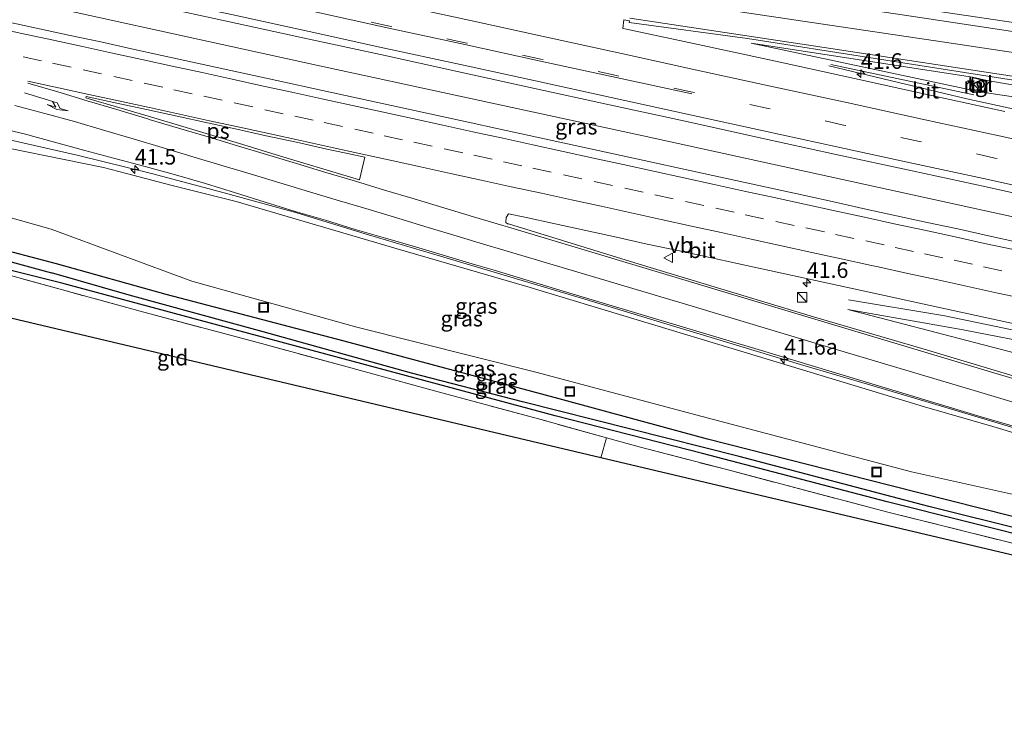
# Model space of a CAD drawing. Units: metres. Extents: x 180000 to 190003, y 377292 to 381251.
# Drawn here: x 180572 to 180729, y 381031 to 381142 of the extents above; entities that cross this region are included whole.
import ezdxf
from ezdxf.enums import TextEntityAlignment as Align

# ---------------------------------------------------------------- set-up
doc = ezdxf.new("R2010")
doc.units = ezdxf.units.M
doc.linetypes.add('IE-TERREINAFSCHEIDING', pattern=[10, 8, -2])
doc.linetypes.add('VW-3-9_STREEP', pattern=[12, 3, -9])
doc.layers.get('0').update_dxf_attribs({"lineweight": 25})
for name, color, linetype, lineweight in [('B-ME-AM-KILOMETR-S-B1', 7, 'Continuous', 18), ('B-ME-BV-GELEIDECONSTRUCTIE-GELEIDERAIL-L-B1', 213, 'BV-GELEIDERAIL', 18), ('B-ME-GW-KRUINLIJN-L-B1', 93, 'Continuous', 18), ('B-ME-GW-TEENLIJN-L-B1', 93, 'Continuous', 18), ('B-ME-IE-GRASLAND-GV-B6', 93, 'Continuous', 18), ('B-ME-IE-GRONDWERKLIJN-GROND_INGERICHT-GV-B6', 253, 'Continuous', 18), ('B-ME-IE-INRICHTINGSELEMENT-S-B1', 253, 'Continuous', 18), ('B-ME-IE-TERREINAFSCHEIDING-RASTERHEKWERK-L-B1', 8, 'IE-TERREINAFSCHEIDING', 18), ('B-ME-MW-MUUR-GV-B6', 8, 'IE-TERREINAFSCHEIDING-KUNSTMATIG', 18), ('B-ME-VH-VERH_SOORT-BITUMEN-GV-B6', 8, 'IE-TERREINAFSCHEIDING-NATUURLIJK-HOUTWAL', 18), ('B-ME-VH-VERH_SOORT-TEGELS-GV-B6', 8, 'Continuous', 18), ('B-ME-VW-MARKERING-39STREEP-015-L-B1', 255, 'VW-3-9_STREEP', 18), ('B-ME-VW-MARKERING-PIJLRE750-S-B1', 7, 'Continuous', 18), ('B-ME-VW-MARKERING-STREEP-015-L-B1', 7, 'Continuous', 18), ('B-ME-VW-MARKERING-VLAKMARK-GV-B6', 7, 'Continuous', 18), ('B-ME-VW-MEUBILAIR_WEGMEUBILAIR-VERKEERSBORD-S-B1', 8, 'Continuous', 18)]:
    doc.layers.add(name, color=color, linetype=linetype, lineweight=lineweight)
for name, color, linetype in [('B-ME-GW-INSTEEKWATERGANG-L-B1', 10, 'Continuous'), ('B-ME-GW-WATERGANG-GREPPEL-L-B1', 10, 'Continuous'), ('B-ME-KG-KADASTRAAL-OPNAMEDTMGRENS-L-B1', 10, 'Continuous')]:
    doc.layers.add(name, color=color, linetype=linetype)
doc.styles.add('NLCS-ISO', font='NLCS-ISO.TTF')
doc.linetypes.add('BV-GELEIDERAIL', pattern='A,10,-3,[108,NLCS.SHX,S=1,R=0,X=0,Y=0],-3', length=16)
doc.linetypes.add('IE-TERREINAFSCHEIDING-KUNSTMATIG', pattern='A,4,[82,NLCS.SHX,S=0.75,R=90,X=0,Y=0],4,-2', length=10)
doc.linetypes.add('IE-TERREINAFSCHEIDING-NATUURLIJK-HOUTWAL', pattern='A,7,-1.5,[67,NLCS.SHX,S=0.75,R=45,X=0,Y=0],-1.5,7,-1.5,[70,NLCS.SHX,S=0.75,R=0,X=0,Y=0],-1.5', length=20)

# ---------------------------------------------------------------- blocks, each defined once
blk = doc.blocks.new('hecto')
for p, q in [((0, 0.625), (-0.625, 0)), ((0, -0.625), (0, 0.625)), ((-0.625, 0), (0.625, 0)), ((0.625, 0), (0, -0.625))]:
    blk.add_line(p, q)
blk = doc.blocks.new('pijlr')
for p, q in [((0, 0, 0.1), (5.45, 0, 0.1)), ((5.45, -0.75, 0.1), (4.7, 0, 0.1)), ((6.2, -0.75, 0.1), (5.45, 0, 0.1)), ((4, -0.75, 0.1), (5.45, -0.75, 0.1)), ((5.7, -1.05, 0.1), (4, -0.75, 0.1)), ((7.5, -0.75, 0.1), (5.7, -1.05, 0.1)), ((7.5, -0.75, 0.1), (6.2, -0.75, 0.1))]:
    blk.add_line(p, q)
blk = doc.blocks.new('kast')
blk.add_line((-0.75, -0.75), (0.75, 0.75))
blk.add_lwpolyline([(-0.75, 0.75), (0.75, 0.75), (0.75, -0.75), (-0.75, -0.75)], close=True)
blk = doc.blocks.new('put')
for p, q in [((0.75, 0.75), (-0.75, 0.75)), ((-0.75, 0.75), (-0.75, -0.75)), ((0.75, -0.75), (0.75, 0.75)), ((-0.75, -0.75), (0.75, -0.75))]:
    blk.add_line(p, q)
blk.add_lwpolyline([(-0.625, 0.625), (0.625, 0.625), (0.625, -0.625), (-0.625, -0.625)], close=True)
blk = doc.blocks.new('verkeersbord')
for p, q in [((0, 0.75), (-0.75, -0.625)), ((0.75, -0.625), (0, 0.75)), ((-0.75, -0.625), (0.75, -0.625))]:
    blk.add_line(p, q)

msp = doc.modelspace()

# ---------------------------------------------------------------- linework, layer by layer
at = {"layer": 'B-ME-BV-GELEIDECONSTRUCTIE-GELEIDERAIL-L-B1'}
msp.add_line((180723.872, 381129.888, 29.248), (180701.08, 381134.779, 28.973), dxfattribs=at)
for points in [[(180850.137, 381123.116, 25.83), (180816.94, 381128.139, 26.748), (180781.57, 381133.683, 27.773), (180728.756, 381141.653, 28.698), (180673.342, 381149.942, 29.348), (180652.314, 381152.938, 29.448), (180624.649, 381157.506, 29.448), (180585.269, 381164.884, 29.398), (180551.442, 381171.499, 29.448), (180535.655, 381174.894, 29.348), (180487.355, 381185.203, 29.273), (180465.808, 381189.853, 29.356)], [(180843.053, 381085.76, 29.905), (180785.797, 381098.316, 30.048), (180726.943, 381111.106, 29.898), (180671.124, 381123.35, 29.848), (180618.946, 381134.654, 29.848), (180561.603, 381147.263, 29.698), (180509.555, 381158.646, 29.623), (180480.17, 381165.004, 29.606)], [(180845.5271, 381102.4697, 29.767), (180826.071, 381106.71, 29.755), (180801.255, 381112.158, 29.753), (180764.932, 381120.073, 29.714), (180741.126, 381125.29, 29.686), (180722.779, 381129.287, 29.665), (180700.736, 381134.561, 28.865)], [(180730.797, 381076.573, 28.508), (180719.254, 381080.048, 28.707), (180707.796, 381083.448, 28.887), (180696.226, 381086.868, 29.029), (180684.77, 381090.312, 29.182), (180674.576, 381093.386, 29.268), (180661.788, 381097.284, 29.331), (180650.342, 381100.688, 29.38), (180638.782, 381104.126, 29.435), (180627.276, 381107.561, 29.467), (180615.806, 381111.067, 29.479), (180604.258, 381114.253, 29.46), (180592.629, 381117.367, 29.462), (180580.989, 381120.201, 29.449), (180569.305, 381122.885, 29.405)], [(180703.878, 381097.2, 28.848), (180719.255, 381094.61, 29.473), (180757.058, 381086.745, 29.898), (180797.473, 381077.766, 29.823), (180846.59, 381067.182, 29.944)]]:
    msp.add_polyline3d(points, dxfattribs=at)
at = {"layer": 'B-ME-GW-INSTEEKWATERGANG-L-B1'}
for points in [[(180577.482, 381102.912, 24.148), (180555.62, 381108.679, 24.073), (180540.484, 381112.647, 24.073), (180516.169, 381118.909, 24.098), (180494.725, 381124.53, 24.173), (180477.02, 381128.496, 24.141), (180464.406, 381131.732, 24.161), (180462.561, 381131.902, 24.136), (180461.647, 381131.649, 24.148), (180461.296, 381131.052, 23.923)], [(180578.322, 381099.863, 24.073), (180563.397, 381103.551, 24.173), (180552.564, 381106.531, 24.273), (180550.914, 381107.204, 24.173), (180549.842, 381107.584, 24.173), (180548.261, 381107.754, 24.173), (180546.885, 381107.689, 24.315), (180543.493, 381108.519, 24.317), (180518.146, 381114.842, 24.248), (180491.549, 381121.274, 24.023), (180470.538, 381126.596, 23.919), (180462.781, 381128.284, 23.923), (180461.809, 381128.792, 23.923), (180461.257, 381129.237, 23.923), (180460.998, 381129.706, 23.923), (180461.044, 381130.301, 23.923), (180461.296, 381131.052, 23.923)], [(180800.548, 381046.516, 24.398), (180781.352, 381051.369, 24.598), (180762.808, 381055.343, 24.398), (180746.167, 381058.807, 24.423), (180729.823, 381062.601, 24.423), (180710.482, 381067.526, 24.373), (180681.397, 381074.929, 24.348), (180657.674, 381081.348, 24.348), (180623.387, 381090.592, 24.223), (180594.952, 381098.045, 24.198), (180577.482, 381102.912, 24.148)], [(180788.917, 381046.126, 23.998), (180760.767, 381052.57, 24.048), (180735.9, 381058.42, 24.148), (180710.053, 381064.906, 24.198), (180680.574, 381072.613, 24.098), (180657.052, 381078.636, 24.073), (180630.55, 381085.761, 23.898), (180605.976, 381092.408, 23.948), (180578.322, 381099.863, 24.073)]]:
    msp.add_polyline3d(points, dxfattribs=at)
at = {"layer": 'B-ME-GW-KRUINLIJN-L-B1'}
for points in [[(180584.951, 381118.328, 28.711), (180563.469, 381122.668, 28.673), (180538.438, 381128.201, 28.573), (180511.466, 381133.953, 28.523), (180474.805, 381141.748, 28.498), (180459.39, 381145.24, 28.488)], [(180688.322, 381138.163, 28.909), (180724.828, 381130.408, 28.661), (180729.818, 381129.622, 28.98)], [(180828.639, 381044.321, 25.032), (180808.055, 381051.763, 25.711), (180792.601, 381057.27, 26.211), (180775.045, 381062.606, 26.636), (180757.8, 381067.646, 27.111), (180726.932, 381076.95, 27.711), (180716.021, 381080.094, 27.886), (180687.732, 381088.651, 28.311), (180652.56, 381099.29, 28.611), (180631.85, 381105.317, 28.611), (180606.137, 381112.899, 28.661), (180595.738, 381115.461, 28.711), (180588.665, 381117.354, 28.711), (180584.951, 381118.328, 28.711)], [(180703.745, 381095.634, 28.581), (180722.157, 381092.393, 28.798), (180748.194, 381087.309, 28.923), (180787.36, 381078.81, 28.848), (180834.422, 381068.139, 28.998), (180846.148, 381065.528, 28.948)]]:
    msp.add_polyline3d(points, dxfattribs=at)
at = {"layer": 'B-ME-GW-TEENLIJN-L-B1'}
msp.add_line((180723.684, 381132.747, 28.186), (180688.322, 381138.163, 28.909), dxfattribs=at)
for points in [[(180576.628, 381108.441, 24.486), (180562.249, 381112.494, 24.324), (180538.831, 381118.099, 24.261), (180520.667, 381121.8, 24.311), (180486.555, 381130.156, 24.486), (180455.652, 381137.615, 24.486)], [(180787.42, 381121.39, 26.947), (180737.048, 381130.261, 27.989), (180726.013, 381132.181, 28.261)], [(180576.628, 381108.441, 24.486), (180599.076, 381100.138, 24.311), (180625.381, 381092.8, 24.311), (180653.978, 381085.635, 24.361), (180680.536, 381078.557, 24.286), (180713.933, 381069.704, 24.436)], [(180703.745, 381095.634, 28.581), (180747.083, 381084.333, 27.798), (180763.784, 381080.541, 27.598)], [(180828.147, 381043.125, 24.636), (180810.871, 381047.942, 24.636), (180789.602, 381053.931, 24.736), (180778.314, 381056.249, 24.786), (180752.071, 381061.629, 24.586), (180730.223, 381066.061, 24.561), (180713.933, 381069.704, 24.436)]]:
    msp.add_polyline3d(points, dxfattribs=at)
at = {"layer": 'B-ME-GW-WATERGANG-GREPPEL-L-B1'}
for points in [[(180463.177, 381130.114, 23.073), (180487.229, 381124.318, 23.148), (180516.915, 381116.994, 23.173), (180551.848, 381108.272, 23.323), (180576.679, 381101.499, 23.398)], [(180834.21, 381037.65, 23.348), (180817.454, 381041.13, 23.498), (180779.102, 381049.317, 23.498), (180747.883, 381056.419, 23.498), (180716.688, 381064.145, 23.498), (180686.414, 381072.178, 23.473), (180651.83, 381080.902, 23.498), (180634.158, 381085.453, 23.498), (180610.453, 381092.059, 23.448), (180589.064, 381097.925, 23.523), (180576.679, 381101.499, 23.398)]]:
    msp.add_polyline3d(points, dxfattribs=at)
at = {"layer": 'B-ME-IE-GRASLAND-GV-B6'}
for points in [[(180762.863, 381135.065, 27.468), (180712.798, 381142.638, 28.218), (180670.006, 381149.038, 28.647), (180669.741, 381149.046, 28.658), (180661.196, 381150.276, 28.681), (180647.659, 381152.408, 28.689), (180632.924, 381154.715, 28.723), (180621.053, 381156.65, 28.729), (180608.462, 381158.73, 28.728), (180596.456, 381160.792, 28.734), (180584.524, 381162.979, 28.721), (180572.859, 381165.404, 28.726), (180560.462, 381168.067, 28.704)], [(180569.079, 381149.442, 29.083), (180580.951, 381146.84, 29.09), (180593.32, 381144.139, 29.101), (180605.058, 381141.567, 29.109), (180617.538, 381138.872, 29.112), (180629.184, 381136.337, 29.125), (180641.695, 381133.597, 29.129), (180653.534, 381130.959, 29.113)], [(180731.083, 381106.35, 29.128), (180726.198, 381107.413, 29.106), (180721.317, 381108.497, 29.095), (180716.426, 381109.535, 29.109), (180711.543, 381110.611, 29.112), (180706.656, 381111.667, 29.117), (180701.775, 381112.751, 29.089), (180696.891, 381113.822, 29.084), (180692.005, 381114.885, 29.092), (180687.118, 381115.942, 29.09), (180682.237, 381117.026, 29.084), (180677.355, 381118.107, 29.085), (180672.467, 381119.161, 29.082), (180667.583, 381120.229, 29.059), (180662.697, 381121.293, 29.075), (180657.812, 381122.357, 29.084), (180652.926, 381123.418, 29.081), (180648.04, 381124.481, 29.067), (180643.153, 381125.539, 29.059), (180638.265, 381126.591, 29.059), (180633.38, 381127.657, 29.064), (180628.501, 381128.751, 29.05), (180623.61, 381129.79, 29.048), (180618.727, 381130.868, 29.055), (180613.841, 381131.928, 29.054), (180608.952, 381132.975, 29.054), (180604.073, 381134.069, 29.046), (180599.192, 381135.151, 29.046), (180594.308, 381136.221, 29.035), (180589.42, 381137.27, 29.035), (180584.54, 381138.36, 29.035), (180579.651, 381139.411, 29.021), (180574.763, 381140.46, 29.016), (180569.876, 381141.52, 29.005)], [(180728.84, 381127.229, 28.949), (180717.135, 381129.817, 28.949), (180704.844, 381132.502, 28.934), (180692.956, 381135.127, 28.925), (180680.642, 381137.787, 28.897), (180668.446, 381140.413, 28.88), (180667.859, 381140.516, 28.886), (180667.994, 381141.867, 28.85), (180668.936, 381141.751, 28.8745), (180668.8905, 381141.4409, 28.917), (180687.754, 381138.893, 28.868), (180748.895, 381129.329, 27.943)], [(180737.048, 381130.261, 27.989), (180726.013, 381132.181, 28.261), (180723.684, 381132.747, 28.186), (180688.322, 381138.163, 28.909), (180724.828, 381130.408, 28.661), (180729.818, 381129.622, 28.98)], [(180845.78, 381104.464, 28.983), (180817.702, 381110.427, 28.963), (180788.399, 381116.834, 28.981), (180759.099, 381123.222, 28.977), (180739.547, 381127.51, 28.975), (180729.818, 381129.622, 28.98), (180724.828, 381130.408, 28.661), (180688.322, 381138.163, 28.909), (180723.684, 381132.747, 28.186), (180723.209, 381130.921, 28.536), (180723.306, 381130.896, 28.536), (180725.461, 381130.433, 28.511), (180725.558, 381130.408, 28.511), (180726.013, 381132.181, 28.261), (180737.048, 381130.261, 27.989), (180787.42, 381121.39, 26.947), (180795.388, 381119.824, 26.647), (180820.085, 381115.653, 25.884), (180848.555, 381109.31, 25.884), (180845.78, 381104.464, 28.983)], [(180653.534, 381130.959, 29.113), (180665.707, 381128.336, 29.132), (180677.802, 381125.692, 29.151), (180690.005, 381123.005, 29.169), (180701.668, 381120.452, 29.172), (180714.053, 381117.752, 29.173), (180725.823, 381115.202, 29.201), (180738.269, 381112.468, 29.201)], [(180567.464, 381124.789, 28.72), (180572.337, 381123.667, 28.737), (180577.159, 381122.338, 28.743), (180581.985, 381121.028, 28.74), (180586.799, 381119.758, 28.745), (180591.638, 381118.485, 28.753), (180596.455, 381117.142, 28.734), (180601.255, 381115.738, 28.731), (180606.03, 381114.256, 28.737), (180610.801, 381112.758, 28.726), (180615.583, 381111.298, 28.726), (180620.383, 381109.896, 28.726), (180625.155, 381108.404, 28.709), (180629.968, 381107.048, 28.7), (180634.767, 381105.641, 28.706), (180639.557, 381104.207, 28.679), (180644.343, 381102.76, 28.673), (180647.332, 381101.904, 28.653), (180658.345, 381098.533, 28.623)], [(180757.8, 381067.646, 27.111), (180726.932, 381076.95, 27.711), (180716.021, 381080.094, 27.886), (180687.732, 381088.651, 28.311), (180652.56, 381099.29, 28.611), (180631.85, 381105.317, 28.611), (180606.137, 381112.899, 28.661), (180595.738, 381115.461, 28.711), (180588.665, 381117.354, 28.711), (180584.951, 381118.328, 28.711), (180563.469, 381122.668, 28.673)], [(180563.469, 381122.668, 28.673), (180584.951, 381118.328, 28.711)], [(180584.951, 381118.328, 28.711), (180588.665, 381117.354, 28.711), (180595.738, 381115.461, 28.711), (180606.137, 381112.899, 28.661), (180631.85, 381105.317, 28.611), (180652.56, 381099.29, 28.611), (180687.732, 381088.651, 28.311), (180716.021, 381080.094, 27.886), (180726.932, 381076.95, 27.711), (180757.8, 381067.646, 27.111)], [(180562.249, 381112.494, 24.324), (180576.628, 381108.441, 24.486)], [(180730.223, 381066.061, 24.561), (180713.933, 381069.704, 24.436), (180680.536, 381078.557, 24.286), (180653.978, 381085.635, 24.361), (180625.381, 381092.8, 24.311), (180599.076, 381100.138, 24.311), (180576.628, 381108.441, 24.486), (180562.249, 381112.494, 24.324)], [(180748.238, 381079.604, 27.623), (180715.976, 381089.309, 28.148), (180698.296, 381094.48, 28.473), (180670.494, 381102.88, 28.723), (180649.602, 381109.286, 28.899), (180649.457, 381109.329, 28.9), (180649.184, 381109.52, 28.897), (180649.267, 381110.327, 28.913), (180649.593, 381110.916, 28.897), (180652.202, 381110.38, 28.868), (180657.084, 381109.302, 28.87), (180661.967, 381108.224, 28.881), (180666.853, 381107.163, 28.881), (180671.735, 381106.081, 28.905), (180676.624, 381105.036, 28.909), (180681.511, 381103.98, 28.903), (180686.401, 381102.938, 28.902), (180691.284, 381101.86, 28.897), (180696.175, 381100.82, 28.912), (180701.056, 381099.737, 28.907), (180705.942, 381098.675, 28.91), (180710.825, 381097.599, 28.907), (180715.707, 381096.521, 28.913), (180720.595, 381095.468, 28.913), (180725.477, 381094.387, 28.916), (180730.364, 381093.328, 28.927)], [(180551.848, 381108.272, 23.323), (180576.679, 381101.499, 23.398), (180589.064, 381097.925, 23.523), (180610.453, 381092.059, 23.448), (180634.158, 381085.453, 23.498), (180651.83, 381080.902, 23.498), (180686.414, 381072.178, 23.473), (180716.688, 381064.145, 23.498), (180747.883, 381056.419, 23.498), (180779.102, 381049.317, 23.498), (180817.454, 381041.13, 23.498), (180834.21, 381037.65, 23.348), (180833.161, 381035.776, 23.975), (180817.413, 381039.123, 24.326), (180788.917, 381046.126, 23.998), (180760.767, 381052.57, 24.048), (180735.9, 381058.42, 24.148), (180710.053, 381064.906, 24.198), (180680.574, 381072.613, 24.098), (180657.052, 381078.636, 24.073), (180630.55, 381085.761, 23.898), (180605.976, 381092.408, 23.948), (180578.322, 381099.863, 24.073), (180563.397, 381103.551, 24.173)], [(180747.883, 381056.419, 23.498), (180716.688, 381064.145, 23.498), (180686.414, 381072.178, 23.473), (180651.83, 381080.902, 23.498), (180634.158, 381085.453, 23.498), (180610.453, 381092.059, 23.448), (180589.064, 381097.925, 23.523), (180576.679, 381101.499, 23.398), (180551.848, 381108.272, 23.323)], [(180729.823, 381062.601, 24.423), (180710.482, 381067.526, 24.373), (180681.397, 381074.929, 24.348), (180657.674, 381081.348, 24.348), (180623.387, 381090.592, 24.223), (180594.952, 381098.045, 24.198), (180577.482, 381102.912, 24.148), (180555.62, 381108.679, 24.073)], [(180555.62, 381108.679, 24.073), (180577.482, 381102.912, 24.148)], [(180576.628, 381108.441, 24.486), (180599.076, 381100.138, 24.311), (180625.381, 381092.8, 24.311), (180653.978, 381085.635, 24.361), (180680.536, 381078.557, 24.286), (180713.933, 381069.704, 24.436), (180730.223, 381066.061, 24.561)], [(180737.763, 381056.382, 24.497), (180710.143, 381063.276, 24.522), (180684.223, 381070.11, 24.247), (180670.481, 381073.695, 24.247), (180665.266, 381075.147, 24.215), (180654.385, 381078.176, 24.147), (180638.362, 381082.488, 24.072), (180623.884, 381086.45, 24.172), (180610.175, 381090.193, 24.147), (180591.42, 381095.206, 24.197), (180578.41, 381098.754, 24.122), (180562.559, 381103.13, 24.248)], [(180563.397, 381103.551, 24.173), (180578.322, 381099.863, 24.073), (180605.976, 381092.408, 23.948), (180630.55, 381085.761, 23.898), (180657.052, 381078.636, 24.073), (180680.574, 381072.613, 24.098), (180710.053, 381064.906, 24.198), (180735.9, 381058.42, 24.148)], [(180577.482, 381102.912, 24.148), (180594.952, 381098.045, 24.198), (180623.387, 381090.592, 24.223), (180657.674, 381081.348, 24.348), (180681.397, 381074.929, 24.348), (180710.482, 381067.526, 24.373), (180729.823, 381062.601, 24.423)], [(180658.345, 381098.533, 28.623), (180689.979, 381089.1, 28.423), (180725.061, 381078.511, 27.873), (180760.359, 381068.226, 27.072)], [(180841.997, 381059.341, 25.673), (180822.565, 381064.832, 26.152), (180790.546, 381073.381, 26.773), (180763.784, 381080.541, 27.598), (180747.083, 381084.333, 27.798), (180703.745, 381095.634, 28.581), (180722.157, 381092.393, 28.798), (180748.194, 381087.309, 28.923), (180787.36, 381078.81, 28.848), (180834.422, 381068.139, 28.998), (180846.148, 381065.528, 28.948), (180841.997, 381059.341, 25.673)], [(180748.194, 381087.309, 28.923), (180722.157, 381092.393, 28.798), (180703.745, 381095.634, 28.581), (180747.083, 381084.333, 27.798)]]:
    msp.add_polyline3d(points, dxfattribs=at)
at = {"layer": 'B-ME-IE-GRONDWERKLIJN-GROND_INGERICHT-GV-B6'}
for points in [[(180554.944, 381082.471, 24.119), (180560.088, 381095.84, 24.248), (180557.517, 381099.946, 24.248), (180562.559, 381103.13, 24.248), (180578.41, 381098.754, 24.122), (180591.42, 381095.206, 24.197), (180610.175, 381090.193, 24.147), (180623.884, 381086.45, 24.172), (180638.362, 381082.488, 24.072), (180654.385, 381078.176, 24.147), (180665.266, 381075.147, 24.215), (180664.344, 381071.952, 24.329), (180564.278, 381095.64, 24.111), (180559.708, 381081.211, 24.136), (180554.944, 381082.471, 24.119)], [(180834.031, 381031.142, 24.061), (180825.729, 381033.749, 24.036), (180664.344, 381071.952, 24.329), (180665.266, 381075.147, 24.215), (180670.481, 381073.695, 24.247), (180684.223, 381070.11, 24.247), (180710.143, 381063.276, 24.522), (180737.763, 381056.382, 24.497), (180752.146, 381052.914, 24.397), (180769.281, 381049.138, 24.197), (180786.709, 381045.225, 24.122), (180807.537, 381040.474, 24.247), (180824.126, 381036.986, 24.072), (180834.416, 381034.802, 24.097), (180834.031, 381031.142, 24.061)]]:
    msp.add_polyline3d(points, dxfattribs=at)
at = {"layer": 'B-ME-IE-TERREINAFSCHEIDING-RASTERHEKWERK-L-B1'}
msp.add_line((180664.344, 381071.952, 24.329), (180665.266, 381075.147, 24.215), dxfattribs=at)
for points in [[(180557.517, 381099.946, 24.248), (180562.559, 381103.13, 24.248), (180578.41, 381098.754, 24.122)], [(180665.266, 381075.147, 24.215), (180654.385, 381078.176, 24.147), (180638.362, 381082.488, 24.072), (180623.884, 381086.45, 24.172), (180610.175, 381090.193, 24.147), (180591.42, 381095.206, 24.197), (180578.41, 381098.754, 24.122)], [(180665.266, 381075.147, 24.215), (180670.481, 381073.695, 24.247), (180684.223, 381070.11, 24.247), (180710.143, 381063.276, 24.522), (180737.763, 381056.382, 24.497), (180752.146, 381052.914, 24.397), (180769.281, 381049.138, 24.197), (180786.709, 381045.225, 24.122), (180807.537, 381040.474, 24.247), (180824.126, 381036.986, 24.072), (180834.416, 381034.802, 24.097)]]:
    msp.add_polyline3d(points, dxfattribs=at)
at = {"layer": 'B-ME-KG-KADASTRAAL-OPNAMEDTMGRENS-L-B1'}
msp.add_polyline3d([(180834.031, 381031.142, 24.061), (180825.729, 381033.749, 24.036), (180664.344, 381071.952, 24.329), (180564.278, 381095.64, 24.111), (180559.708, 381081.211, 24.136), (180554.944, 381082.471, 24.119), (180552.194, 381083.198, 24.057), (180544.44, 381085.248, 24.036), (180543.821, 381085.412, 23.798), (180543.11, 381085.6, 24.039), (180542.334, 381085.806, 24.015), (180540.589, 381086.267, 24.036), (180545.088, 381098.065, 23.986), (180459.699, 381117.286, 23.897), (180458.366, 381117.586, 22.985), (180457.551, 381117.77, 22.984), (180456.488, 381118.009, 23.848), (180456.259, 381118.061, 23.907), (180454.361, 381118.488, 23.861)], dxfattribs=at)
at = {"layer": 'B-ME-MW-MUUR-GV-B6'}
msp.add_polyline3d([(180723.306, 381130.896, 28.536), (180723.209, 381130.921, 28.536), (180723.684, 381132.747, 28.186), (180726.013, 381132.181, 28.261), (180725.558, 381130.408, 28.511), (180725.461, 381130.433, 28.511), (180725.891, 381132.108, 28.511), (180723.756, 381132.627, 28.536), (180723.306, 381130.896, 28.536)], dxfattribs=at)
at = {"layer": 'B-ME-VH-VERH_SOORT-BITUMEN-GV-B6'}
for points in [[(180738.269, 381112.468, 29.201), (180725.823, 381115.202, 29.201), (180714.053, 381117.752, 29.173), (180701.668, 381120.452, 29.172), (180690.005, 381123.005, 29.169), (180677.802, 381125.692, 29.151), (180665.707, 381128.336, 29.132), (180653.534, 381130.959, 29.113), (180641.695, 381133.597, 29.129), (180629.184, 381136.337, 29.125), (180617.538, 381138.872, 29.112), (180605.058, 381141.567, 29.109), (180593.32, 381144.139, 29.101), (180580.951, 381146.84, 29.09), (180569.079, 381149.442, 29.083)], [(180712.798, 381142.638, 28.218), (180762.863, 381135.065, 27.468)], [(180569.876, 381141.52, 29.005), (180574.763, 381140.46, 29.016), (180579.651, 381139.411, 29.021), (180584.54, 381138.36, 29.035), (180589.42, 381137.27, 29.035), (180594.308, 381136.221, 29.035), (180599.192, 381135.151, 29.046), (180604.073, 381134.069, 29.046), (180608.952, 381132.975, 29.054), (180613.841, 381131.928, 29.054), (180618.727, 381130.868, 29.055), (180623.61, 381129.79, 29.048), (180628.501, 381128.751, 29.05), (180633.38, 381127.657, 29.064), (180638.265, 381126.591, 29.059), (180643.153, 381125.539, 29.059), (180648.04, 381124.481, 29.067), (180652.926, 381123.418, 29.081), (180657.812, 381122.357, 29.084), (180662.697, 381121.293, 29.075), (180667.583, 381120.229, 29.059), (180672.467, 381119.161, 29.082), (180677.355, 381118.107, 29.085), (180682.237, 381117.026, 29.084), (180687.118, 381115.942, 29.09), (180692.005, 381114.885, 29.092), (180696.891, 381113.822, 29.084), (180701.775, 381112.751, 29.089), (180706.656, 381111.667, 29.117), (180711.543, 381110.611, 29.112), (180716.426, 381109.535, 29.109), (180721.317, 381108.497, 29.095), (180726.198, 381107.413, 29.106), (180731.083, 381106.35, 29.128)], [(180748.895, 381129.329, 27.943), (180687.754, 381138.893, 28.868), (180668.8905, 381141.4409, 28.917), (180668.936, 381141.751, 28.8745), (180667.994, 381141.867, 28.85), (180667.859, 381140.516, 28.886), (180668.446, 381140.413, 28.88), (180680.642, 381137.787, 28.897), (180692.956, 381135.127, 28.925), (180704.844, 381132.502, 28.934), (180717.135, 381129.817, 28.949), (180728.84, 381127.229, 28.949)], [(180760.359, 381068.226, 27.072), (180725.061, 381078.511, 27.873), (180689.979, 381089.1, 28.423), (180658.345, 381098.533, 28.623), (180647.332, 381101.904, 28.653), (180644.343, 381102.76, 28.673), (180639.557, 381104.207, 28.679), (180634.767, 381105.641, 28.706), (180629.968, 381107.048, 28.7), (180625.155, 381108.404, 28.709), (180620.383, 381109.896, 28.726), (180615.583, 381111.298, 28.726), (180610.801, 381112.758, 28.726), (180606.03, 381114.256, 28.737), (180601.255, 381115.738, 28.731), (180596.455, 381117.142, 28.734), (180591.638, 381118.485, 28.753), (180586.799, 381119.758, 28.745), (180581.985, 381121.028, 28.74), (180577.159, 381122.338, 28.743), (180572.337, 381123.667, 28.737), (180567.464, 381124.789, 28.72)], [(180730.364, 381093.328, 28.927), (180725.477, 381094.387, 28.916), (180720.595, 381095.468, 28.913), (180715.707, 381096.521, 28.913), (180710.825, 381097.599, 28.907), (180705.942, 381098.675, 28.91), (180701.056, 381099.737, 28.907), (180696.175, 381100.82, 28.912), (180691.284, 381101.86, 28.897), (180686.401, 381102.938, 28.902), (180681.511, 381103.98, 28.903), (180676.624, 381105.036, 28.909), (180671.735, 381106.081, 28.905), (180666.853, 381107.163, 28.881), (180661.967, 381108.224, 28.881), (180657.084, 381109.302, 28.87), (180652.202, 381110.38, 28.868), (180649.593, 381110.916, 28.897), (180649.267, 381110.327, 28.913), (180649.184, 381109.52, 28.897), (180649.457, 381109.329, 28.9), (180649.602, 381109.286, 28.899), (180670.494, 381102.88, 28.723), (180698.296, 381094.48, 28.473), (180715.976, 381089.309, 28.148), (180748.238, 381079.604, 27.623)]]:
    msp.add_polyline3d(points, dxfattribs=at)
at = {"layer": 'B-ME-VH-VERH_SOORT-TEGELS-GV-B6'}
msp.add_polyline3d([(180725.891, 381132.108, 28.511), (180725.461, 381130.433, 28.511), (180723.306, 381130.896, 28.536), (180723.756, 381132.627, 28.536), (180725.891, 381132.108, 28.511)], dxfattribs=at)
at = {"layer": 'B-ME-VW-MARKERING-39STREEP-015-L-B1'}
for points in [[(180739.349, 381117.191, 29.116), (180727.251, 381119.825, 29.11), (180715.185, 381122.461, 29.099), (180703.091, 381125.094, 29.085), (180691.044, 381127.733, 29.075), (180678.956, 381130.36, 29.06), (180666.855, 381132.987, 29.043), (180654.795, 381135.621, 29.03), (180642.714, 381138.234, 29.037), (180630.618, 381140.899, 29.03), (180618.544, 381143.518, 29.021), (180606.436, 381146.165, 29.019), (180594.372, 381148.791, 29.01), (180582.292, 381151.446, 28.997), (180570.209, 381154.072, 28.989)], [(180567.248, 381137.06, 28.977), (180572.133, 381135.993, 28.987), (180576.859, 381134.96, 28.997), (180581.743, 381133.892, 29.002), (180586.628, 381132.824, 29.004), (180591.491, 381131.761, 29.004), (180596.181, 381130.736, 29.008), (180600.969, 381129.687, 29.014), (180605.853, 381128.616, 29.023), (180610.737, 381127.544, 29.03), (180615.506, 381126.5, 29.032), (180620.195, 381125.473, 29.035), (180625.071, 381124.407, 29.038), (180629.761, 381123.383, 29.04), (180634.485, 381122.351, 29.037), (180639.369, 381121.281, 29.042), (180644.058, 381120.254, 29.046), (180648.822, 381119.212, 29.054), (180653.511, 381118.186, 29.057), (180658.384, 381117.121, 29.054), (180663.27, 381116.056, 29.06), (180668.155, 381114.992, 29.065), (180672.953, 381113.942, 29.065), (180677.837, 381112.871, 29.071), (180682.704, 381111.804, 29.074), (180687.393, 381110.775, 29.076), (180692.276, 381109.704, 29.074), (180697.09, 381108.655, 29.075), (180701.78, 381107.634, 29.084), (180706.625, 381106.578, 29.086), (180711.314, 381105.553, 29.09), (180716.003, 381104.528, 29.089), (180720.717, 381103.493, 29.092), (180725.405, 381102.463, 29.095), (180730.171, 381101.418, 29.101)]]:
    msp.add_polyline3d(points, dxfattribs=at)
at = {"layer": 'B-ME-VW-MARKERING-STREEP-015-L-B1'}
for points in [[(180678.859, 381130.091, 29.066), (180666.783, 381132.689, 29.05), (180654.709, 381135.298, 29.04), (180642.667, 381137.933, 29.047), (180630.531, 381140.55, 29.044), (180618.517, 381143.203, 29.03), (180606.361, 381145.84, 29.025), (180594.328, 381148.463, 29.014), (180582.17, 381151.118, 29.005), (180570.152, 381153.742, 28.997), (180558.052, 381156.396, 28.972), (180546.002, 381159.026, 28.959), (180533.861, 381161.645, 28.944), (180521.86, 381164.297, 28.928)], [(180571.167, 381157.557, 28.907), (180583.322, 381154.913, 28.918), (180595.364, 381152.275, 28.939), (180607.308, 381149.661, 28.949), (180619.444, 381147.02, 28.948), (180631.488, 381144.397, 28.96), (180643.553, 381141.774, 28.96), (180655.661, 381139.12, 28.955), (180667.637, 381136.523, 28.968), (180679.675, 381133.876, 28.984), (180691.921, 381131.217, 29.002), (180703.803, 381128.621, 29.012), (180716.088, 381125.931, 29.029), (180727.902, 381123.357, 29.039), (180740.079, 381120.704, 29.044)], [(180738.551, 381113.648, 29.185), (180726.157, 381116.369, 29.181), (180714.257, 381118.948, 29.167), (180702.027, 381121.627, 29.159), (180690.285, 381124.183, 29.152), (180678.124, 381126.85, 29.13), (180666.017, 381129.485, 29.116), (180653.911, 381132.162, 29.104), (180641.935, 381134.734, 29.107), (180629.552, 381137.443, 29.107), (180617.788, 381140.015, 29.093), (180605.401, 381142.721, 29.087), (180593.566, 381145.28, 29.086), (180581.171, 381147.99, 29.071), (180569.372, 381150.578, 29.063)], [(180777.672, 381129.468, 27.123), (180744.696, 381134.47, 27.943), (180720.26, 381138.177, 28.343), (180687.275, 381143.088, 28.768), (180669.5288, 381145.7882, 28.7304)], [(180567.246, 381140.735, 29.032), (180571.955, 381139.721, 29.039), (180576.753, 381138.674, 29.048), (180581.603, 381137.62, 29.057), (180586.408, 381136.563, 29.062), (180591.106, 381135.553, 29.065), (180595.941, 381134.496, 29.063), (180600.719, 381133.459, 29.068), (180605.514, 381132.414, 29.074), (180610.249, 381131.375, 29.078), (180615.044, 381130.324, 29.083), (180619.839, 381129.278, 29.087), (180624.714, 381128.208, 29.088), (180629.423, 381127.185, 29.091), (180634.275, 381126.118, 29.093), (180639.119, 381125.067, 29.093), (180643.944, 381124.011, 29.094), (180648.717, 381122.968, 29.102), (180653.52, 381121.919, 29.106), (180658.355, 381120.874, 29.107), (180663.166, 381119.824, 29.113), (180667.925, 381118.778, 29.119), (180672.757, 381117.724, 29.117), (180677.616, 381116.662, 29.122), (180682.418, 381115.604, 29.126), (180687.21, 381114.555, 29.132), (180692.024, 381113.507, 29.132), (180696.876, 381112.452, 29.136), (180701.721, 381111.396, 29.139), (180706.418, 381110.366, 29.143), (180711.173, 381109.336, 29.147), (180716.017, 381108.284, 29.145), (180720.892, 381107.214, 29.146), (180725.585, 381106.194, 29.155), (180730.451, 381105.134, 29.162)], [(180668.9918, 381142.1308, 28.8243), (180701.08, 381137.311, 28.543), (180731.732, 381132.631, 28.143), (180762.151, 381128.065, 27.568), (180800.981, 381122.241, 26.589)], [(180572.882, 381131.8, 28.94), (180577.676, 381130.379, 28.938), (180582.394, 381128.965, 28.93), (180587.095, 381127.55, 28.92), (180591.861, 381126.112, 28.916), (180592.024, 381126.063, 28.916), (180592.266, 381126, 28.917), (180596.955, 381124.596, 28.91), (180601.666, 381123.18, 28.91), (180606.358, 381121.773, 28.919), (180610.999, 381120.382, 28.917), (180615.759, 381118.951, 28.914), (180620.472, 381117.534, 28.907), (180625.208, 381116.112, 28.901), (180629.832, 381114.711, 28.897), (180634.555, 381113.293, 28.893), (180639.31, 381111.867, 28.884), (180644.044, 381110.448, 28.887), (180648.722, 381109.052, 28.879), (180649.46, 381108.824, 28.892), (180695.867, 381094.878, 28.431)], [(180572.92, 381132.117, 28.945), (180577.803, 381131.041, 28.95), (180582.645, 381129.986, 28.945), (180587.346, 381128.964, 28.948), (180592.052, 381127.931, 28.949), (180592.297, 381127.883, 28.95), (180597.093, 381126.828, 28.945), (180601.889, 381125.784, 28.952), (180606.695, 381124.729, 28.967), (180611.579, 381123.661, 28.976), (180616.392, 381122.611, 28.981), (180621.226, 381121.556, 28.981), (180626.057, 381120.49, 28.979), (180630.749, 381119.466, 28.979), (180635.564, 381118.416, 28.979), (180640.358, 381117.368, 28.984), (180645.226, 381116.293, 28.993), (180650.054, 381115.244, 28.996), (180654.871, 381114.195, 28.999), (180659.683, 381113.137, 29), (180664.391, 381112.116, 29.001), (180669.186, 381111.067, 29.002), (180673.996, 381110.017, 29.013), (180678.806, 381108.954, 29.016), (180683.536, 381107.924, 29.011), (180688.355, 381106.871, 29.011), (180693.187, 381105.815, 29.013), (180698.029, 381104.748, 29.017), (180702.733, 381103.725, 29.021), (180707.537, 381102.668, 29.024), (180708.607, 381102.45, 29.024), (180713.365, 381101.391, 29.028), (180718.143, 381100.347, 29.029), (180722.937, 381099.297, 29.032), (180727.686, 381098.26, 29.036), (180732.529, 381097.202, 29.049)], [(180570.803, 381128.215, 28.873), (180575.589, 381126.952, 28.871), (180580.327, 381125.643, 28.87), (180584.994, 381124.292, 28.862), (180589.687, 381122.896, 28.858), (180594.346, 381121.496, 28.858), (180599.068, 381120.077, 28.85), (180603.71, 381118.674, 28.852), (180608.392, 381117.274, 28.851), (180613.126, 381115.848, 28.849), (180617.834, 381114.433, 28.846), (180622.624, 381112.999, 28.845), (180627.356, 381111.575, 28.842), (180632.086, 381110.155, 28.836), (180636.794, 381108.738, 28.826), (180641.419, 381107.34, 28.815), (180646.144, 381105.916, 28.809), (180648.359, 381105.242, 28.798), (180677.314, 381096.622, 28.673)], [(180762.453, 381071.17, 27.116), (180723.94, 381082.684, 27.973), (180701.205, 381089.458, 28.423), (180677.314, 381096.622, 28.673)], [(180695.867, 381094.878, 28.431), (180738.092, 381082.233, 27.856), (180772.477, 381071.983, 26.949)]]:
    msp.add_polyline3d(points, dxfattribs=at)
at = {"layer": 'B-ME-VW-MARKERING-VLAKMARK-GV-B6'}
msp.add_polyline3d([(180582.149, 381129.448, 28.937), (180582.19, 381129.636, 28.94), (180587.08, 381128.594, 28.94), (180591.839, 381127.57, 28.943), (180596.723, 381126.497, 28.937), (180601.549, 381125.436, 28.943), (180606.238, 381124.411, 28.957), (180610.928, 381123.386, 28.966), (180615.755, 381122.33, 28.972), (180620.635, 381121.244, 28.972), (180623.421, 381120.625, 28.971), (180626.675, 381119.965, 28.969), (180625.81, 381116.348, 28.906), (180621.034, 381117.779, 28.913), (180616.44, 381119.171, 28.921), (180611.846, 381120.562, 28.925), (180607.217, 381121.959, 28.928), (180602.43, 381123.401, 28.919), (180597.642, 381124.843, 28.915), (180593.019, 381126.218, 28.923), (180588.326, 381127.608, 28.929), (180583.725, 381128.978, 28.934), (180582.149, 381129.448, 28.937)], dxfattribs=at)

# ---------------------------------------------------------------- block references
at = {"layer": 'B-ME-AM-KILOMETR-S-B1', "rotation": 90}
for p in [(180705.85, 381133.28, 28.947), (180589.966, 381117.997, 29.442), (180697.229, 381099.898, 29.912), (180693.626, 381087.642, 29.054)]:
    msp.add_blockref('hecto', p, dxfattribs=at)
at = {"layer": 'B-ME-IE-INRICHTINGSELEMENT-S-B1', "rotation": 90}
for name, p in [('kast', (180724.373, 381131.073, 29.661)), ('kast', (180696.472, 381097.573, 28.812)), ('put', (180610.534, 381095.951, 24.273)), ('put', (180659.401, 381082.518, 24.423)), ('put', (180708.364, 381069.682, 24.323))]:
    msp.add_blockref(name, p, dxfattribs=at)
at = {"layer": 'B-ME-VW-MARKERING-PIJLRE750-S-B1', "rotation": 342.9999999999999}
msp.add_blockref('pijlr', (180572.361, 381130.247, 28.751), dxfattribs=at)
at = {"layer": 'B-ME-VW-MEUBILAIR_WEGMEUBILAIR-VERKEERSBORD-S-B1', "rotation": 90}
msp.add_blockref('verkeersbord', (180675.179, 381103.896, 28.797), dxfattribs=at)

# ---------------------------------------------------------------- texts
at = {"layer": 'B-ME-AM-KILOMETR-S-B1', "ltscale": 0.2, "style": 'NLCS-ISO'}
for s, p in [('41.6', (180705.85, 381133.28, 28.947)), ('41.5', (180589.966, 381117.997, 29.442)), ('41.6', (180697.229, 381099.898, 29.912)), ('41.6a', (180693.626, 381087.642, 29.054))]:
    msp.add_text(s, height=2.5, dxfattribs=at).set_placement(p, align=Align.BOTTOM_LEFT)
at = {"layer": 'B-ME-IE-GRASLAND-GV-B6', "ltscale": 0.2, "style": 'NLCS-ISO'}
for p in [(180660.4305, 381124.8335), (180644.4805, 381096.1925), (180642.1455, 381094.1825), (180644.154, 381086.2085), (180647.604, 381083.414), (180647.753, 381084.776)]:
    msp.add_text('gras', height=2.5, dxfattribs=at).set_placement(p, align=Align.MIDDLE_CENTER)
at = {"layer": 'B-ME-IE-GRONDWERKLIJN-GROND_INGERICHT-GV-B6', "ltscale": 0.2, "style": 'NLCS-ISO'}
msp.add_text('gld', height=2.5, dxfattribs=at).set_placement((180596.0189, 381087.9383), align=Align.MIDDLE_CENTER)
at = {"layer": 'B-ME-MW-MUUR-GV-B6', "ltscale": 0.2, "style": 'NLCS-ISO'}
msp.add_text('mr', height=2.5, dxfattribs=at).set_placement((180724.4649, 381131.4686), align=Align.MIDDLE_CENTER)
at = {"layer": 'B-ME-VH-VERH_SOORT-BITUMEN-GV-B6', "ltscale": 0.2, "style": 'NLCS-ISO'}
for p in [(180716.1835, 381130.5811), (180680.4743, 381105.092)]:
    msp.add_text('bit', height=2.5, dxfattribs=at).set_placement(p, align=Align.MIDDLE_CENTER)
at = {"layer": 'B-ME-VH-VERH_SOORT-TEGELS-GV-B6', "ltscale": 0.2, "style": 'NLCS-ISO'}
msp.add_text('tgl', height=2.5, dxfattribs=at).set_placement((180724.861, 381131.6344), align=Align.MIDDLE_CENTER)
at = {"layer": 'B-ME-VW-MARKERING-VLAKMARK-GV-B6', "ltscale": 0.2, "style": 'NLCS-ISO'}
msp.add_text('ps', height=2.5, dxfattribs=at).set_placement((180603.253, 381124.1503), align=Align.MIDDLE_CENTER)
at = {"layer": 'B-ME-VW-MEUBILAIR_WEGMEUBILAIR-VERKEERSBORD-S-B1', "ltscale": 0.2, "style": 'NLCS-ISO'}
msp.add_text('vb', height=2.5, dxfattribs=at).set_placement((180675.179, 381103.896, 28.797), align=Align.BOTTOM_LEFT)

doc.saveas('drawing.dxf')
